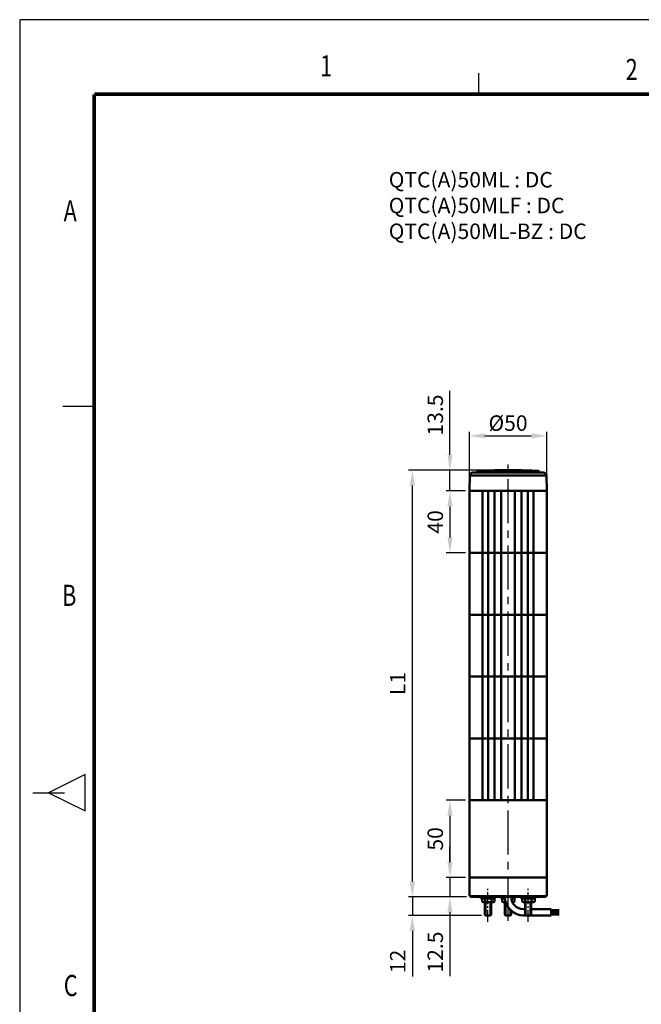
# Model space of a CAD drawing. Units: millimetres. Extents: x 0 to 1385, y 0 to 1000.
# Drawn here: x 0 to 402, y 363 to 1000 of the extents above; entities that cross this region are included whole.
import ezdxf
from ezdxf.enums import TextEntityAlignment as Align

# ---------------------------------------------------------------- set-up
doc = ezdxf.new("R2010")
doc.units = ezdxf.units.MM
doc.header["$LTSCALE"] = 0.5
doc.linetypes.add('CENTER2', pattern=[28.575, 19.05, -3.175, 3.175, -3.175])
for name, color, linetype in [('CEN', 1, 'CENTER2'), ('CENTER', 1, 'CENTER2'), ('HAT', 251, 'Continuous'), ('OUT', 7, 'Continuous'), ('TEX', 3, 'Continuous')]:
    doc.layers.add(name, color=color, linetype=linetype)
doc.styles.add('ROMANS', font='romans.shx', dxfattribs={"width": 0.9, "height": 10})
doc.styles.get("Standard").update_dxf_attribs({"font": 'arial.ttf'})
doc.dimstyles.new('A4 ISO-25', dxfattribs={"dimscale": 5, "dimtxt": 2, "dimasz": 2, "dimexe": 0.5, "dimexo": 0.5, "dimtad": 1, "dimdec": 1, "dimdsep": 46, "dimtxsty": 'Standard', "dimcen": 2.5, "dimclrd": 1, "dimclre": 1, "dimclrt": 3, "dimadec": 0, "dimazin": 0, "dimtfac": 1, "dimtdec": 1, "dimtmove": 0, "dimatfit": 3, "dimfxl": 1, "dimarcsym": 0})

# ---------------------------------------------------------------- blocks, each defined once
blk = doc.blocks.new('*D28')
at = {"color": 1, "lineweight": -2, "transparency": 16777216}
for p, q in [((290.93, 697.69), (290.93, 733.37)), ((340.93, 697.69), (340.93, 733.37)), ((300.93, 730.87), (330.93, 730.87))]:
    blk.add_line(p, q, dxfattribs=at)
at = {"color": 1, "transparency": 16777216}
for points in [[(300.93, 732.54), (300.93, 729.21), (290.93, 730.87)], [(330.93, 732.54), (330.93, 729.21), (340.93, 730.87)]]:
    blk.add_solid(points, dxfattribs=at)
at = {"layer": 'Defpoints', "color": 0, "transparency": 16777216}
for p in [(340.93, 730.87), (290.93, 695.19), (340.93, 695.19)]:
    blk.add_point(p, dxfattribs=at)
at = {"color": 3, "transparency": 16777216, "insert": (315.93, 739.1), "char_height": 10, "attachment_point": 5}
blk.add_mtext('{\\fISOCPEUR|b0|i0|c0|p34;%%C}50', dxfattribs=at)
blk = doc.blocks.new('*D31')
at = {"color": 1, "lineweight": -2, "transparency": 16777216}
for p, q in [((254.04, 442.69), (254.04, 452.69)), ((289.1, 432.69), (251.54, 432.69)), ((254.04, 432.69), (254.04, 420.69)), ((298.82, 420.69), (251.54, 420.69)), ((254.04, 410.69), (254.04, 381.16))]:
    blk.add_line(p, q, dxfattribs=at)
at = {"color": 1, "transparency": 16777216}
for points in [[(252.37, 442.69), (255.71, 442.69), (254.04, 432.69)], [(252.37, 410.69), (255.71, 410.69), (254.04, 420.69)]]:
    blk.add_solid(points, dxfattribs=at)
at = {"layer": 'Defpoints', "color": 0, "transparency": 16777216}
for p in [(254.04, 432.69), (291.6, 432.69), (301.32, 420.69)]:
    blk.add_point(p, dxfattribs=at)
at = {"color": 3, "transparency": 16777216, "insert": (245.89, 390.93), "char_height": 10, "attachment_point": 5, "rotation": 90}
blk.add_mtext('12', dxfattribs=at)
blk = doc.blocks.new('*D32')
at = {"color": 1, "lineweight": -2, "transparency": 16777216}
for p, q in [((278.37, 455.19), (278.37, 465.19)), ((288.43, 445.19), (275.87, 445.19)), ((278.37, 445.19), (278.37, 432.69)), ((289.1, 432.69), (275.87, 432.69)), ((278.37, 422.69), (278.37, 381.33))]:
    blk.add_line(p, q, dxfattribs=at)
at = {"color": 1, "transparency": 16777216}
for points in [[(276.7, 455.19), (280.04, 455.19), (278.37, 445.19)], [(276.7, 422.69), (280.04, 422.69), (278.37, 432.69)]]:
    blk.add_solid(points, dxfattribs=at)
at = {"layer": 'Defpoints', "color": 0, "transparency": 16777216}
for p in [(278.37, 445.19), (290.93, 445.19), (291.6, 432.69)]:
    blk.add_point(p, dxfattribs=at)
at = {"color": 3, "transparency": 16777216, "insert": (270.14, 397.01), "char_height": 10, "attachment_point": 5, "rotation": 90}
blk.add_mtext('12.5', dxfattribs=at)
blk = doc.blocks.new('*D33')
at = {"color": 1, "lineweight": -2, "transparency": 16777216}
for p, q in [((288.43, 495.19), (275.87, 495.19)), ((278.37, 485.19), (278.37, 455.19)), ((288.43, 445.19), (275.87, 445.19))]:
    blk.add_line(p, q, dxfattribs=at)
at = {"color": 1, "transparency": 16777216}
for points in [[(276.7, 485.19), (280.04, 485.19), (278.37, 495.19)], [(276.7, 455.19), (280.04, 455.19), (278.37, 445.19)]]:
    blk.add_solid(points, dxfattribs=at)
at = {"layer": 'Defpoints', "color": 0, "transparency": 16777216}
for p in [(290.93, 495.19), (278.37, 445.19), (290.93, 445.19)]:
    blk.add_point(p, dxfattribs=at)
at = {"color": 3, "transparency": 16777216, "insert": (270.14, 470.19), "char_height": 10, "attachment_point": 5, "rotation": 90}
blk.add_mtext('50', dxfattribs=at)
blk = doc.blocks.new('*D36')
at = {"color": 1, "lineweight": -2, "transparency": 16777216}
for p, q in [((278.37, 718.64), (278.37, 760)), ((304.72, 708.64), (275.87, 708.64)), ((278.37, 695.19), (278.37, 708.64)), ((288.43, 695.19), (275.87, 695.19)), ((278.37, 685.19), (278.37, 675.19))]:
    blk.add_line(p, q, dxfattribs=at)
at = {"color": 1, "transparency": 16777216}
for points in [[(276.7, 718.64), (280.04, 718.64), (278.37, 708.64)], [(276.7, 685.19), (280.04, 685.19), (278.37, 695.19)]]:
    blk.add_solid(points, dxfattribs=at)
at = {"layer": 'Defpoints', "color": 0, "transparency": 16777216}
for p in [(307.22, 708.64), (278.37, 695.19), (290.93, 695.19)]:
    blk.add_point(p, dxfattribs=at)
at = {"color": 3, "transparency": 16777216, "insert": (270.14, 744.32), "char_height": 10, "attachment_point": 5, "rotation": 90}
blk.add_mtext('13.5', dxfattribs=at)
blk = doc.blocks.new('*D37')
at = {"color": 1, "lineweight": -2, "transparency": 16777216}
for p, q in [((288.43, 695.19), (275.87, 695.19)), ((278.37, 685.19), (278.37, 665.19)), ((288.43, 655.19), (275.87, 655.19))]:
    blk.add_line(p, q, dxfattribs=at)
at = {"color": 1, "transparency": 16777216}
for points in [[(276.7, 685.19), (280.04, 685.19), (278.37, 695.19)], [(276.7, 665.19), (280.04, 665.19), (278.37, 655.19)]]:
    blk.add_solid(points, dxfattribs=at)
at = {"layer": 'Defpoints', "color": 0, "transparency": 16777216}
for p in [(290.93, 695.19), (278.37, 655.19), (290.93, 655.19)]:
    blk.add_point(p, dxfattribs=at)
at = {"color": 3, "transparency": 16777216, "insert": (270.14, 675.19), "char_height": 10, "attachment_point": 5, "rotation": 90}
blk.add_mtext('40', dxfattribs=at)
blk = doc.blocks.new('*D43')
at = {"color": 1, "lineweight": -2, "transparency": 16777216}
for p, q in [((304.72, 708.64), (251.54, 708.64)), ((254.04, 442.69), (254.04, 698.64)), ((289.1, 432.69), (251.54, 432.69))]:
    blk.add_line(p, q, dxfattribs=at)
at = {"color": 1, "transparency": 16777216}
for points in [[(252.37, 698.64), (255.71, 698.64), (254.04, 708.64)], [(252.37, 442.69), (255.71, 442.69), (254.04, 432.69)]]:
    blk.add_solid(points, dxfattribs=at)
at = {"layer": 'Defpoints', "color": 0, "transparency": 16777216}
for p in [(254.04, 708.64), (307.22, 708.64), (291.6, 432.69)]:
    blk.add_point(p, dxfattribs=at)
at = {"color": 3, "transparency": 16777216, "insert": (245.89, 570.67), "char_height": 10, "attachment_point": 5, "rotation": 90}
blk.add_mtext('L1', dxfattribs=at)

msp = doc.modelspace()

# ---------------------------------------------------------------- linework, layer by layer
for p, q in [((0, 1000), (0, 0)), ((1384.87, 1000), (0, 1000))]:
    msp.add_line(p, q)
at = {"const_width": 2.39, "flags": 128}
for points in [[(48.26, 951.75), (1336.62, 951.75)], [(48.25, 951.75), (48.25, 48.25)]]:
    msp.add_lwpolyline(points, dxfattribs=at)
at = {"layer": 'CEN', "color": 1, "ltscale": 0.8}
for p, q in [((302.94, 416.62), (302.94, 437.84)), ((328.92, 416.62), (328.92, 437.84))]:
    msp.add_line(p, q, dxfattribs=at)
at = {"layer": 'CENTER', "ltscale": 3}
msp.add_line((315.93, 417.15), (315.93, 712.61), dxfattribs=at)
at = {"layer": 'HAT'}
for p, q in [((296.79, 965.42), (296.79, 951.78)), ((27.82, 750), (48.29, 750)), ((42.26, 511.77), (18.72, 500)), ((42.26, 488.23), (42.26, 511.77)), ((8.48, 500), (28.95, 500)), ((18.72, 500), (42.26, 488.23))]:
    msp.add_line(p, q, dxfattribs=at)
at = {"layer": 'OUT', "lineweight": 50}
for p, q in [((326.91, 707.08), (293.03, 707.08)), ((325.78, 707.17), (295.39, 707.17)), ((295.88, 707.75), (295.87, 707.62)), ((325.55, 707.62), (295.87, 707.62)), ((325.55, 707.75), (295.88, 707.75)), ((325.32, 708.2), (296.36, 708.2)), ((310.88, 708.64), (307.22, 708.64)), ((307.22, 708.48), (307.22, 708.64)), ((310.88, 708.5), (310.88, 708.64)), ((310.88, 708.64), (311.24, 708.64)), ((310.88, 708.5), (311.24, 708.49)), ((311.24, 708.49), (311.24, 708.64)), ((311.24, 708.64), (311.92, 708.64)), ((311.92, 708.52), (311.24, 708.49)), ((311.92, 708.52), (311.92, 708.64)), ((311.96, 708.64), (311.92, 708.64)), ((311.96, 708.52), (311.92, 708.52)), ((311.96, 708.52), (311.96, 708.64)), ((312.05, 708.64), (311.96, 708.64)), ((313.38, 708.66), (312.05, 708.64)), ((312.05, 708.55), (312.05, 708.64)), ((313.38, 708.52), (313.38, 708.66)), ((316.52, 708.64), (313.38, 708.64)), ((316.52, 708.53), (316.52, 708.69)), ((316.52, 708.69), (316.92, 708.68)), ((316.92, 708.68), (316.92, 708.53)), ((318.04, 708.64), (316.92, 708.64)), ((316.92, 708.53), (318.04, 708.52)), ((318.04, 708.67), (318.04, 708.52)), ((318.04, 708.67), (318.28, 708.67)), ((318.28, 708.67), (318.28, 708.52)), ((318.28, 708.64), (318.78, 708.64)), ((318.78, 708.64), (318.78, 708.51)), ((319.96, 708.64), (318.78, 708.64)), ((318.78, 708.51), (319.96, 708.5)), ((319.96, 708.64), (319.96, 708.5)), ((319.96, 708.64), (320.12, 708.64)), ((320.12, 708.49), (319.96, 708.5)), ((320.12, 708.64), (320.12, 708.47)), ((320.12, 708.64), (320.28, 708.64)), ((320.12, 708.47), (320.28, 708.47)), ((320.28, 708.64), (320.28, 708.47)), ((320.68, 708.64), (320.28, 708.64)), ((321.44, 708.64), (320.68, 708.64)), ((320.68, 708.64), (320.68, 708.48)), ((320.68, 708.5), (321.2, 708.49)), ((321.2, 708.49), (321.44, 708.49)), ((321.44, 708.49), (321.44, 708.64)), ((321.44, 708.64), (322.01, 708.64)), ((322.01, 708.64), (322.01, 708.53)), ((322.01, 708.64), (322.27, 708.64)), ((322.01, 708.53), (322.27, 708.53)), ((322.27, 708.64), (322.27, 708.53)), ((322.27, 708.64), (322.57, 708.64)), ((322.57, 708.64), (322.57, 708.47)), ((323.36, 708.64), (322.57, 708.64)), ((322.57, 708.47), (323.36, 708.46)), ((323.36, 708.46), (323.36, 708.64)), ((323.36, 708.58), (323.7, 708.57)), ((323.7, 708.64), (323.7, 708.47)), ((325.01, 708.64), (323.7, 708.64)), ((325.01, 708.64), (325.01, 708.44)), ((335.51, 708.2), (325.32, 708.2)), ((335.99, 707.75), (325.55, 707.75)), ((336, 707.62), (325.55, 707.62)), ((336.48, 707.17), (325.78, 707.17)), ((326.91, 707.08), (338.83, 707.08)), ((335.99, 707.75), (336, 707.62)), ((291.11, 705.12), (290.93, 695.19)), ((327.83, 705.12), (291.11, 705.12)), ((327.83, 705.12), (340.76, 705.12)), ((340.76, 705.12), (340.93, 695.19)), ((290.93, 495.19), (290.93, 695.19)), ((315.33, 695.19), (290.93, 695.19)), ((302.92, 695.19), (290.93, 695.19)), ((315.33, 695.19), (290.93, 695.19)), ((315.33, 695.19), (290.93, 695.19)), ((302.92, 695.19), (290.93, 695.19)), ((299.42, 695.19), (299.42, 495.19)), ((303.7, 695.19), (302.66, 695.19)), ((303.7, 695.19), (302.66, 695.19)), ((303.7, 695.19), (303.96, 695.19)), ((303.7, 695.19), (303.96, 695.19)), ((315.33, 695.19), (303.96, 695.19)), ((315.33, 695.19), (303.96, 695.19)), ((315.33, 695.19), (316.53, 695.19)), ((315.33, 695.19), (316.53, 695.19)), ((315.33, 695.19), (316.53, 695.19)), ((315.33, 695.19), (316.53, 695.19)), ((315.33, 695.19), (316.53, 695.19)), ((327.92, 695.19), (316.53, 695.19)), ((317.93, 695.19), (316.53, 695.19)), ((327.92, 695.19), (316.53, 695.19)), ((327.92, 695.19), (316.53, 695.19)), ((317.93, 695.19), (316.53, 695.19)), ((327.92, 695.19), (317.93, 695.19)), ((327.92, 695.19), (317.93, 695.19)), ((340.93, 695.19), (327.92, 695.19)), ((340.93, 695.19), (327.92, 695.19)), ((340.93, 695.19), (327.92, 695.19)), ((340.93, 695.19), (327.92, 695.19)), ((340.93, 695.19), (327.92, 695.19)), ((332.44, 695.19), (332.44, 495.19)), ((340.93, 495.19), (340.93, 695.19)), ((340.93, 655.19), (290.93, 655.19)), ((340.93, 615.19), (290.93, 615.19)), ((340.93, 575.19), (290.93, 575.19)), ((340.93, 535.19), (290.93, 535.19)), ((340.93, 495.19), (340.93, 503.69)), ((340.93, 495.19), (290.93, 495.19)), ((290.93, 445.19), (290.93, 495.19)), ((340.93, 445.19), (340.93, 495.19)), ((327.92, 445.19), (290.93, 445.19)), ((290.93, 433.19), (290.93, 445.19)), ((327.92, 445.19), (290.93, 445.19)), ((340.93, 445.19), (327.92, 445.19)), ((340.93, 445.19), (327.92, 445.19)), ((340.93, 433.19), (340.93, 445.19)), ((340.93, 433.19), (290.93, 433.19)), ((291.6, 433.19), (291.6, 432.69)), ((340.27, 433.19), (340.27, 432.69)), ((340.27, 432.69), (291.6, 432.69)), ((298.44, 432.69), (298.44, 431.69)), ((298.44, 431.69), (307.44, 431.69)), ((299.09, 431.38), (299.63, 431.7)), ((299.09, 431.38), (299.09, 429.61)), ((299.09, 429.61), (299.63, 429.3)), ((306.63, 429.3), (299.63, 429.3)), ((300.94, 421.07), (300.94, 429.3)), ((301.11, 431.38), (301.11, 429.61)), ((301.32, 429.3), (301.32, 420.69)), ((304.56, 429.3), (304.56, 420.69)), ((304.94, 429.3), (304.94, 421.07)), ((305.15, 431.38), (305.15, 429.61)), ((307.17, 431.38), (306.63, 431.7)), ((307.17, 429.61), (306.63, 429.3)), ((307.17, 429.61), (307.17, 431.38)), ((307.44, 431.69), (307.44, 432.69)), ((311.43, 432.69), (311.43, 431.69)), ((311.43, 431.69), (313.97, 431.69)), ((312.08, 431.38), (312.62, 431.7)), ((312.08, 431.38), (312.08, 429.61)), ((312.08, 429.61), (312.62, 429.3)), ((314.42, 429.3), (312.62, 429.3)), ((313.93, 421.07), (313.93, 429.3)), ((314.1, 430.67), (314.1, 429.61)), ((314.31, 429.3), (314.31, 420.69)), ((317.99, 431.69), (320.43, 431.69)), ((318.14, 431.38), (318.14, 430.86)), ((319.62, 429.3), (318.69, 429.3)), ((320.17, 431.38), (319.62, 431.7)), ((320.17, 429.61), (319.62, 429.3)), ((320.17, 429.61), (320.17, 431.38)), ((320.43, 431.69), (320.43, 432.69)), ((324.42, 432.69), (324.42, 431.69)), ((324.42, 431.69), (333.42, 431.69)), ((325.07, 431.38), (325.61, 431.7)), ((325.07, 431.38), (325.07, 429.61)), ((325.07, 429.61), (325.61, 429.3)), ((332.61, 429.3), (325.61, 429.3)), ((326.92, 421.07), (326.92, 429.3)), ((327.09, 431.38), (327.09, 429.61)), ((327.3, 429.3), (327.3, 420.69)), ((330.54, 429.3), (330.54, 420.69)), ((330.92, 429.3), (330.92, 421.07)), ((331.14, 431.38), (331.14, 429.61)), ((333.16, 431.38), (332.61, 431.7)), ((333.16, 429.61), (332.61, 429.3)), ((333.16, 429.61), (333.16, 431.38)), ((333.42, 431.69), (333.42, 432.69)), ((301.32, 420.69), (300.94, 421.07)), ((304.56, 420.69), (301.32, 420.69)), ((304.94, 421.07), (304.56, 420.69)), ((314.31, 420.69), (313.93, 421.07)), ((317.55, 420.69), (314.31, 420.69)), ((317.55, 424.1), (317.55, 420.69)), ((317.93, 421.07), (317.55, 420.69)), ((317.93, 423.75), (317.93, 421.07)), ((325.93, 424.69), (326.92, 424.69)), ((325.93, 420.69), (343.93, 420.69)), ((327.3, 420.69), (326.92, 421.07)), ((330.54, 420.69), (327.3, 420.69)), ((330.92, 421.07), (330.54, 420.69)), ((330.92, 424.69), (343.93, 424.69)), ((343.93, 420.69), (343.93, 424.69)), ((343.93, 424.19), (348.93, 424.19)), ((343.93, 423.69), (348.93, 423.69)), ((343.93, 423.19), (348.93, 423.19)), ((343.93, 422.69), (348.93, 422.69)), ((343.93, 422.19), (348.93, 422.19)), ((343.93, 421.69), (348.93, 421.69)), ((343.93, 421.19), (348.93, 421.19))]:
    msp.add_line(p, q, dxfattribs=at)
at = {"layer": 'OUT', "color": 6, "lineweight": 50}
for p, q in [((303.03, 695.19), (303.03, 495.19)), ((307.17, 695.19), (307.12, 495.19)), ((311.5, 695.19), (311.46, 495.19)), ((320.37, 695.19), (320.32, 495.19)), ((324.7, 695.19), (324.66, 495.19)), ((328.84, 695.19), (328.79, 495.19))]:
    msp.add_line(p, q, dxfattribs=at)
at = {"layer": 'OUT', "lineweight": 50}
for points in [[(310.88, 708.5), (308.49, 708.46), (307.52, 708.46), (307.27, 708.47), (307.23, 708.48), (307.23, 708.48), (307.23, 708.48), (307.22, 708.48)], [(318.28, 708.52), (318.28, 708.52), (318.29, 708.52), (318.78, 708.51)], [(320.28, 708.47), (320.67, 708.48), (320.68, 708.48), (320.68, 708.48), (320.68, 708.48)], [(325.01, 708.44), (324.63, 708.44), (323.83, 708.46), (323.7, 708.47)]]:
    msp.add_lwpolyline(points, dxfattribs=at)
for centre, radius, start, end in [((293.1, 705.08), 2, 92.13321, 179), ((315.92, 92.68), 614.83, 91.91362, 92.13321), ((295.37, 707.67), 0.5, 271.91362, 355), ((296.38, 707.7), 0.5, 92.34531, 175.00001), ((321.56, 92.89), 615.83, 91.33348, 92.34531), ((311.97, 708.8), 0.26, 268.75015, 288.11221), ((315.93, 316.63), 391.9, 89.91437, 90.37417), ((321.75, 694.4), 14.13, 88.95446, 91.25236), ((322.18, 702.2), 6.33, 86.47593, 89.19547), ((310.31, 92.91), 615.81, 87.65469, 88.63179), ((335.49, 707.7), 0.5, 5, 87.65469), ((336.5, 707.67), 0.5, 184.99999, 268.08638), ((315.95, 92.68), 614.83, 87.86679, 88.08638), ((338.76, 705.08), 2, 1, 87.86679), ((300.1, 429.91), 1.79, 55.61575, 124.38425), ((300.1, 431.08), 1.79, 235.61575, 304.38425), ((303.13, 425.01), 6.69, 72.41205, 107.58795), ((303.13, 435.98), 6.69, 252.41205, 287.58795), ((306.16, 429.91), 1.79, 55.61575, 124.38425), ((306.16, 431.08), 1.79, 235.61575, 304.38425), ((313.09, 429.91), 1.79, 59.66091, 124.38425), ((313.09, 431.08), 1.79, 235.61575, 304.38425), ((325.93, 432.69), 12, 180, 270), ((316.12, 435.98), 6.69, 252.41205, 254.66502), ((325.93, 432.69), 8, 180, 270), ((316.12, 425.01), 6.69, 72.41205, 73.39972), ((319.15, 429.91), 1.79, 55.61575, 124.38425), ((319.15, 431.08), 1.79, 253.81705, 304.38425), ((326.08, 429.91), 1.79, 55.61575, 124.38425), ((326.08, 431.08), 1.79, 235.61575, 304.38425), ((329.11, 425.01), 6.69, 72.41205, 107.58795), ((329.11, 435.98), 6.69, 252.41205, 287.58795), ((332.15, 429.91), 1.79, 55.61575, 124.38425), ((332.15, 431.08), 1.79, 235.61575, 304.38425)]:
    msp.add_arc(centre, radius, start, end, dxfattribs=at)

# ---------------------------------------------------------------- texts
at = {"insert": (238.75, 901.5), "char_height": 10, "attachment_point": 1}
msp.add_mtext_dynamic_manual_height_columns('{\\C3;QTC(A)50ML : DC\\PQTC(A)50MLF : DC\\PQTC(A)50ML-BZ : DC}', width=143.3211, gutter_width=12.5, heights=[0], dxfattribs=at)
at = {"layer": 'TEX', "style": 'ROMANS', "width": 0.75}
for s, p in [('1', (198.22, 968.4)), ('2', (395.92, 966.05)), ('A', (32.7, 874.59)), ('B', (32.05, 625.93)), ('C', (32.99, 373.58))]:
    msp.add_text(s, height=13.67, dxfattribs=at).set_placement(p, align=Align.MIDDLE)

# ---------------------------------------------------------------- dimensions: what is measured, and where the dimension line sits
for base, p1, p2, picture, middle in [((278.3703, 695.1922), (307.2247, 708.6423), (290.9318, 695.1922), '*D36', (278.3703, 744.3218)), ((278.37, 445.19), (291.6, 432.69), (290.93, 445.19), '*D32', (278.37, 397.01)), ((254.04, 432.69), (301.32, 420.69), (291.6, 432.69), '*D31', (254.04, 390.93))]:
    dim = msp.add_linear_dim(base=base, p1=p1, p2=p2, angle=90, dimstyle='A4 ISO-25')
    dim.commit()
    dim.dimension.update_dxf_attribs({"geometry": picture, "text_midpoint": middle, "dimtype": 160})
dim = msp.add_linear_dim(base=(340.93, 730.87), p1=(290.93, 695.19), p2=(340.93, 695.19), text='{\\fISOCPEUR|b0|i0|c0|p34;%%C}<>', dimstyle='A4 ISO-25', override={"dimdec": 0})
dim.commit()
dim.dimension.update_dxf_attribs({"geometry": '*D28', "text_midpoint": (315.93, 739.1)})
dim = msp.add_linear_dim(base=(254.04, 708.64), p1=(291.6, 432.69), p2=(307.22, 708.64), angle=90, text='L1', dimstyle='A4 ISO-25')
dim.commit()
dim.dimension.update_dxf_attribs({"geometry": '*D43', "text_midpoint": (245.89, 570.67)})
dim = msp.add_linear_dim(base=(278.37, 655.19), p1=(290.93, 695.19), p2=(290.93, 655.19), angle=90, dimstyle='A4 ISO-25', override={"dimdec": 0})
dim.commit()
dim.dimension.update_dxf_attribs({"geometry": '*D37', "text_midpoint": (270.14, 675.19)})
dim = msp.add_linear_dim(base=(278.37, 445.19), p1=(290.93, 495.19), p2=(290.93, 445.19), angle=90, dimstyle='A4 ISO-25')
dim.commit()
dim.dimension.update_dxf_attribs({"geometry": '*D33', "text_midpoint": (270.14, 470.19)})

doc.saveas('drawing.dxf')
